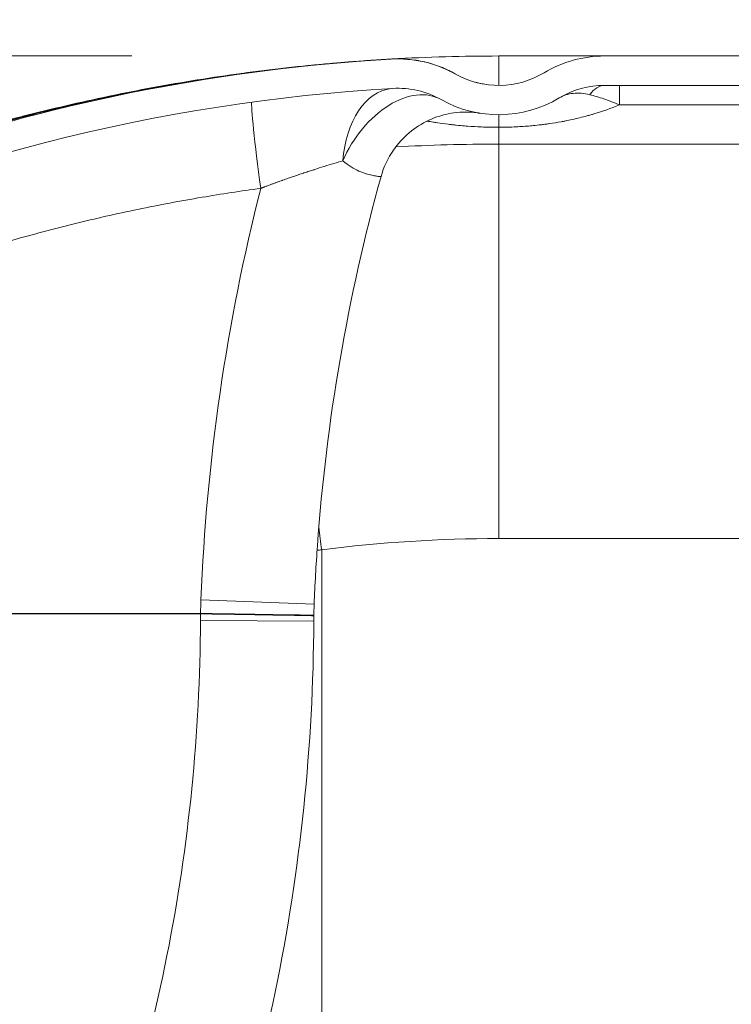
# Model space of a CAD drawing. Units: inches. Extents: x 6 to 206, y 5 to 269.
# Drawn here: x 39 to 42, y 126 to 130 of the extents above; entities that cross this region are included whole.
import ezdxf

# ---------------------------------------------------------------- set-up
doc = ezdxf.new("R2010")
doc.units = ezdxf.units.IN
doc.header["$LTSCALE"] = 25
doc.header["$MEASUREMENT"] = 0
for name, color, linetype, lineweight in [('Dimension (ANSI)', 7, 'Continuous', 18), ('Visible (ANSI)', 7, 'Continuous', 50), ('Visible Narrow (ANSI)', 7, 'Continuous', 5)]:
    doc.layers.add(name, color=color, linetype=linetype, lineweight=lineweight)
doc.styles.add('Note Text (ANSI)', font='times.ttf')
doc.dimstyles.new('Clarion Style 1 w_ in [mm]', dxfattribs={"dimscale": 25, "dimtxt": 0.094, "dimasz": 0.098425, "dimexe": 0.0625, "dimexo": 0.0625, "dimgap": 0.025, "dimtad": 1, "dimdec": 3, "dimrnd": 1e-08, "dimzin": 3, "dimdsep": 46, "dimlunit": 5, "dimtxsty": 'Note Text (ANSI)', "dimcen": 0.09, "dimdle": 0.1, "dimclrd": 256, "dimclre": 256, "dimclrt": 256, "dimadec": 0, "dimazin": 3, "dimtfac": 1.06383, "dimtofl": 0, "dimtmove": 0, "dimatfit": 3, "dimldrblk": 'Filled-1', "dimfxl": 1, "dimfrac": 1, "dimtolj": 1, "dimtzin": 12, "dimlwd": -1, "dimlwe": -1, "dimarcsym": 0})

# ---------------------------------------------------------------- blocks, each defined once
blk = doc.blocks.new('*D10')
at = {"layer": 'Defpoints', "color": 0, "transparency": 16777216}
for p in [(14.9722, 130.2396), (41.1544, 130.2396), (31.1262, 94.3646)]:
    blk.add_point(p, dxfattribs=at)
at = {"layer": 'Dimension (ANSI)', "transparency": 16777216}
for p, q in [((39.5919, 130.2396), (13.4097, 130.2396)), ((14.9722, 96.8252), (14.9722, 127.7789)), ((29.5637, 94.3646), (13.4097, 94.3646))]:
    blk.add_line(p, q, dxfattribs=at)
for points in [[(14.5621, 127.7789), (15.3823, 127.7789), (14.9722, 130.2396)], [(14.5621, 96.8252), (15.3823, 96.8252), (14.9722, 94.3646)]]:
    blk.add_solid(points, dxfattribs=at)
at = {"layer": 'Dimension (ANSI)', "transparency": 16777216, "insert": (8.6252, 99.7116), "char_height": 2.35, "attachment_point": 1, "rotation": 90, "style": 'Note Text (ANSI)'}
blk.add_mtext('\\A1;35{\\H1.06383x;\\S7#8;} in [911 mm]', dxfattribs=at)
blk = doc.blocks.new('Filled-1')
at = {"color": 0}
for p, q in [((0, 0), (-1, 0.1471)), ((-1, 0.1471), (-1, -0.1471)), ((-1, 0), (0, 0)), ((-1, -0.1471), (0, 0))]:
    blk.add_line(p, q, dxfattribs=at)
at = {"color": 0, "flags": 128}
blk.add_lwpolyline([(-1, -0.1471), (0, 0), (-1, 0.1471), (-1, -0.1471)], dxfattribs=at)
at = {"color": 0}
blk.add_solid([(-1, -0.1471), (0, 0), (-1, 0.1471), (-1, -0.1471)], dxfattribs=at)
blk = doc.blocks.new('*D11')
at = {"layer": 'Defpoints', "color": 0, "transparency": 16777216}
for p in [(20.1544, 130.2396), (41.1544, 130.2396), (30.1544, 95.1146)]:
    blk.add_point(p, dxfattribs=at)
at = {"layer": 'Dimension (ANSI)', "transparency": 16777216}
for p, q in [((39.5919, 130.2396), (18.5919, 130.2396)), ((20.1544, 97.5752), (20.1544, 127.7789)), ((28.5919, 95.1146), (18.5919, 95.1146))]:
    blk.add_line(p, q, dxfattribs=at)
for points in [[(19.7443, 127.7789), (20.5645, 127.7789), (20.1544, 130.2396)], [(19.7443, 97.5752), (20.5645, 97.5752), (20.1544, 95.1146)]]:
    blk.add_solid(points, dxfattribs=at)
at = {"layer": 'Dimension (ANSI)', "transparency": 16777216, "insert": (13.8073, 101.4599), "char_height": 2.35, "attachment_point": 1, "rotation": 90, "style": 'Note Text (ANSI)'}
blk.add_mtext('\\A1;35{\\H1.06383x;\\S1#8;} in [892 mm]', dxfattribs=at)
blk = doc.blocks.new('*D13')
at = {"layer": 'Defpoints', "color": 0, "transparency": 16777216}
for p in [(60.1544, 135.4125), (60.1544, 115.2591), (30.1544, 95.1146)]:
    blk.add_point(p, dxfattribs=at)
at = {"layer": 'Dimension (ANSI)', "transparency": 16777216}
for p, q in [((30.1544, 96.6771), (30.1544, 136.975)), ((60.1544, 116.8216), (60.1544, 136.975)), ((32.615, 135.4125), (57.6937, 135.4125))]:
    blk.add_line(p, q, dxfattribs=at)
for points in [[(32.615, 135.8226), (32.615, 135.0024), (30.1544, 135.4125)], [(57.6937, 135.8226), (57.6937, 135.0024), (60.1544, 135.4125)]]:
    blk.add_solid(points, dxfattribs=at)
at = {"layer": 'Dimension (ANSI)', "transparency": 16777216, "insert": (34.5235, 139.1364), "char_height": 2.35, "attachment_point": 1, "style": 'Note Text (ANSI)'}
blk.add_mtext('\\A1;30 in [762 mm]', dxfattribs=at)

msp = doc.modelspace()

# ---------------------------------------------------------------- linework, layer by layer
at = {"layer": 'Visible (ANSI)', "linetype": 'Continuous', "lineweight": 18}
for p, q in [((41.60506, 130.23957), (41.15437, 130.23957)), ((54.18359, 130.23957), (41.60506, 130.23957)), ((41.60506, 130.11457), (54.18359, 130.11457)), ((41.41191, 130.061), (41.41191, 130.061)), ((51.85472, 129.86457), (41.15437, 129.86457))]:
    msp.add_line(p, q, dxfattribs=at)
for centre, radius, start, end in [((41.15437, 122.11457), 8.125, 90, 93.208631), ((41.60506, 129.73957), 0.5, 90, 121.00272), ((41.15437, 130.48957), 0.375, 240.6176, 301.00272), ((41.60506, 129.73957), 0.375, 90, 121.00272), ((41.15437, 130.48957), 0.5, 240.6176, 301.00272), ((41.15437, 122.11457), 7.75, 90, 93.247024)]:
    msp.add_arc(centre, radius, start, end, dxfattribs=at)
for points, knots in [([(33.02956, 122.11457), (33.02956, 122.11649), (33.02956, 122.11837), (33.02956, 122.12032), (33.02956, 122.12227), (33.02956, 122.12429), (33.02956, 122.1263), (33.02956, 122.13034), (33.02957, 122.1344), (33.02957, 122.13844), (33.02959, 122.14655), (33.02963, 122.15462), (33.02967, 122.16267), (33.02972, 122.17076), (33.02977, 122.17883), (33.02985, 122.18687), (33.02992, 122.19494), (33.03, 122.203), (33.0301, 122.21103), (33.03029, 122.2272), (33.03053, 122.24327), (33.03082, 122.25927), (33.03111, 122.2754), (33.03144, 122.29145), (33.03183, 122.30743), (33.03221, 122.32353), (33.03264, 122.33956), (33.03312, 122.35554), (33.0336, 122.37163), (33.03412, 122.38765), (33.03469, 122.40364), (33.03583, 122.43586), (33.03716, 122.4679), (33.03868, 122.49984), (33.0402, 122.53197), (33.04191, 122.56399), (33.04381, 122.59597), (33.04571, 122.628), (33.04779, 122.66), (33.05007, 122.69203), (33.0546, 122.75565), (33.05989, 122.81942), (33.06602, 122.88392), (33.06604, 122.88405), (33.06605, 122.88418), (33.06606, 122.88431), (33.07213, 122.94809), (33.07895, 123.01183), (33.08653, 123.07551), (33.08655, 123.07567), (33.08657, 123.07583), (33.08659, 123.07599), (33.09418, 123.13964), (33.10253, 123.2033), (33.11161, 123.2667), (33.11163, 123.2669), (33.11166, 123.26709), (33.11169, 123.26728), (33.12077, 123.33066), (33.13058, 123.3938), (33.14112, 123.45672), (33.15169, 123.51984), (33.16299, 123.58272), (33.17501, 123.64538), (33.17506, 123.64563), (33.17511, 123.64588), (33.17515, 123.64613), (33.19916, 123.7712), (33.22604, 123.89537), (33.25576, 124.01866), (33.28555, 124.1422), (33.31818, 124.26485), (33.35365, 124.38661), (33.35375, 124.38697), (33.35386, 124.38733), (33.35396, 124.38769), (33.38934, 124.50909), (33.42754, 124.62962), (33.46855, 124.74926), (33.50969, 124.86927), (33.55366, 124.98839), (33.60049, 125.10662), (33.60068, 125.10708), (33.60086, 125.10755), (33.60105, 125.10802), (33.62429, 125.16666), (33.64823, 125.22509), (33.67288, 125.2833), (33.69773, 125.34197), (33.72329, 125.40041), (33.74958, 125.45863), (33.74982, 125.45915), (33.75006, 125.45967), (33.75029, 125.4602), (33.77636, 125.5179), (33.80314, 125.57537), (33.83064, 125.63262), (33.84451, 125.6615), (33.85856, 125.69032), (33.87281, 125.7191), (33.88705, 125.74787), (33.90148, 125.7766), (33.91608, 125.80524), (33.91637, 125.80581), (33.91666, 125.80638), (33.91695, 125.80695), (33.94587, 125.86364), (33.97542, 125.91991), (34.00555, 125.97571), (34.036, 126.0321), (34.06705, 126.088), (34.09871, 126.14345), (34.16204, 126.25437), (34.22779, 126.36347), (34.29597, 126.47081), (34.29637, 126.47145), (34.29678, 126.47209), (34.29719, 126.47273), (34.36497, 126.5794), (34.43513, 126.6843), (34.50765, 126.78746), (34.5806, 126.89123), (34.65594, 126.99324), (34.73366, 127.09347), (34.7342, 127.09416), (34.73474, 127.09485), (34.73528, 127.09554), (34.81249, 127.19506), (34.89206, 127.29283), (34.974, 127.38884), (35.05651, 127.48551), (35.14141, 127.58041), (35.22874, 127.6735), (35.22943, 127.67423), (35.23012, 127.67496), (35.23081, 127.6757), (35.2738, 127.72149), (35.31739, 127.76685), (35.36156, 127.81177), (35.40645, 127.85741), (35.45194, 127.90259), (35.49806, 127.94731), (35.49883, 127.94807), (35.49961, 127.94882), (35.50039, 127.94957), (35.52268, 127.97118), (35.54512, 127.99268), (35.56767, 128.01403), (35.591, 128.03612), (35.61443, 128.05806), (35.63797, 128.07983), (35.63879, 128.08058), (35.63961, 128.08134), (35.64043, 128.0821), (35.68671, 128.12487), (35.73341, 128.16702), (35.78052, 128.20857), (35.78138, 128.20933), (35.78224, 128.21008), (35.78309, 128.21084), (35.8302, 128.25234), (35.87771, 128.29324), (35.92563, 128.33354), (35.97443, 128.37456), (36.02364, 128.41497), (36.07328, 128.45475), (36.17255, 128.53431), (36.27351, 128.6114), (36.37613, 128.68601), (36.37714, 128.68675), (36.37815, 128.68749), (36.37917, 128.68823), (36.48081, 128.76206), (36.58408, 128.83348), (36.68898, 128.90248), (36.79493, 128.97218), (36.90253, 129.03941), (37.01182, 129.10418), (37.013, 129.10488), (37.01419, 129.10558), (37.01537, 129.10628), (37.12349, 129.17028), (37.23328, 129.23189), (37.34469, 129.29103), (37.45734, 129.35083), (37.57165, 129.40811), (37.68771, 129.46286), (37.68909, 129.46351), (37.69046, 129.46416), (37.69184, 129.46481), (37.74851, 129.4915), (37.80567, 129.51762), (37.86299, 129.54302), (37.86441, 129.54365), (37.86582, 129.54428), (37.86724, 129.54491), (37.92456, 129.57026), (37.98205, 129.5949), (38.03971, 129.61884), (38.04116, 129.61944), (38.0426, 129.62003), (38.04404, 129.62063), (38.10172, 129.64453), (38.15958, 129.66773), (38.21761, 129.69023), (38.27711, 129.71329), (38.33679, 129.73562), (38.39665, 129.75723), (38.39809, 129.75775), (38.39953, 129.75827), (38.40097, 129.75878), (38.51933, 129.80142), (38.6384, 129.84121), (38.75818, 129.87819), (38.87949, 129.91563), (39.00152, 129.95019), (39.12427, 129.98187), (39.12547, 129.98218), (39.12668, 129.98249), (39.12789, 129.9828), (39.24952, 130.01413), (39.37185, 130.04264), (39.49489, 130.06831), (39.61922, 130.09426), (39.74429, 130.11731), (39.87007, 130.13745), (39.87074, 130.13756), (39.87141, 130.13766), (39.87208, 130.13777), (39.99737, 130.1578), (40.12312, 130.1749), (40.24986, 130.18909), (40.37699, 130.20332), (40.50512, 130.21463), (40.63375, 130.22288)], [0, 0, 0, 0, 0.0004658, 0.0004658, 0.0004658, 0.0009323, 0.0009323, 0.0009323, 0.0018671, 0.0018671, 0.0018671, 0.0037442, 0.0037442, 0.0037442, 0.0056309, 0.0056309, 0.0056309, 0.0075269, 0.0075269, 0.0075269, 0.0113452, 0.0113452, 0.0113452, 0.015196, 0.015196, 0.015196, 0.0190759, 0.0190759, 0.0190759, 0.0229811, 0.0229811, 0.0229811, 0.0308514, 0.0308514, 0.0308514, 0.0387722, 0.0387722, 0.0387722, 0.0467067, 0.0467067, 0.0467067, 0.0624676, 0.0624676, 0.0624676, 0.0625, 0.0625, 0.0625, 0.0780853, 0.0780853, 0.0780853, 0.078125, 0.078125, 0.078125, 0.093703, 0.093703, 0.093703, 0.09375, 0.09375, 0.09375, 0.1093207, 0.1093207, 0.1093207, 0.1249383, 0.1249383, 0.1249383, 0.125, 0.125, 0.125, 0.1561734, 0.1561734, 0.1561734, 0.187408, 0.187408, 0.187408, 0.1875, 0.1875, 0.1875, 0.2186423, 0.2186423, 0.2186423, 0.2498763, 0.2498763, 0.2498763, 0.25, 0.25, 0.25, 0.2654932, 0.2654932, 0.2654932, 0.2811103, 0.2811103, 0.2811103, 0.28125, 0.28125, 0.28125, 0.2967292, 0.2967292, 0.2967292, 0.3045379, 0.3045379, 0.3045379, 0.3123444, 0.3123444, 0.3123444, 0.3125, 0.3125, 0.3125, 0.3279573, 0.3279573, 0.3279573, 0.3435749, 0.3435749, 0.3435749, 0.3748136, 0.3748136, 0.3748136, 0.375, 0.375, 0.375, 0.4060488, 0.4060488, 0.4060488, 0.4372841, 0.4372841, 0.4372841, 0.4375, 0.4375, 0.4375, 0.4685192, 0.4685192, 0.4685192, 0.4997538, 0.4997538, 0.4997538, 0.5, 0.5, 0.5, 0.5153697, 0.5153697, 0.5153697, 0.5309869, 0.5309869, 0.5309869, 0.53125, 0.53125, 0.53125, 0.5387958, 0.5387958, 0.5387958, 0.5466038, 0.5466038, 0.5466038, 0.546875, 0.546875, 0.546875, 0.562221, 0.562221, 0.562221, 0.5625, 0.5625, 0.5625, 0.5778384, 0.5778384, 0.5778384, 0.593456, 0.593456, 0.593456, 0.6246913, 0.6246913, 0.6246913, 0.625, 0.625, 0.625, 0.6559263, 0.6559263, 0.6559263, 0.6871615, 0.6871615, 0.6871615, 0.6875, 0.6875, 0.6875, 0.7183926, 0.7183926, 0.7183926, 0.7496302, 0.7496302, 0.7496302, 0.75, 0.75, 0.75, 0.7652475, 0.7652475, 0.7652475, 0.765625, 0.765625, 0.765625, 0.7808686, 0.7808686, 0.7808686, 0.78125, 0.78125, 0.78125, 0.7964943, 0.7964943, 0.7964943, 0.8121246, 0.8121246, 0.8121246, 0.8125, 0.8125, 0.8125, 0.8433991, 0.8433991, 0.8433991, 0.874692, 0.874692, 0.874692, 0.875, 0.875, 0.875, 0.906004, 0.906004, 0.906004, 0.9373331, 0.9373331, 0.9373331, 0.9375, 0.9375, 0.9375, 0.9687028, 0.9687028, 0.9687028, 1, 1, 1, 1]), ([(40.69613, 130.22629), (39.9918, 130.18541), (39.2963, 130.05041), (37.95856, 129.59914), (37.32229, 129.28459), (35.87759, 128.31092), (35.14068, 127.56873), (34.0008, 125.85105), (33.60521, 124.89376), (33.2728, 123.23554), (33.24945, 122.69155), (33.24944, 122.06666), (33.24945, 121.80516), (33.24945, 121.23), (33.24946, 120.91633), (33.24947, 119.27615), (33.24948, 117.94964), (33.24952, 112.09341), (33.24954, 107.56368), (33.24956, 103.03395)], [-72.1456523, -72.1456523, -72.1456523, -72.1456523, -69.2101052, -69.2101052, -66.2701647, -66.2701647, -61.9602902, -61.9602902, -57.6919995, -57.6919995, -54.9229371, -54.9229371, -52.930337, -52.930337, -50.5401787, -50.5401787, -40.4321952, -40.4321952, -5.9156601, -5.9156601, -5.9156601, -5.9156601]), ([(40.69621, 130.22648), (40.6745, 130.22524), (40.65223, 130.22388), (40.62945, 130.22239), (40.60656, 130.22088), (40.58315, 130.21925), (40.55923, 130.21747), (40.55873, 130.21743), (40.55823, 130.2174), (40.55772, 130.21736), (40.53418, 130.2156), (40.51016, 130.21371), (40.48565, 130.21165), (40.48503, 130.2116), (40.48441, 130.21155), (40.48379, 130.2115), (40.47185, 130.2105), (40.45979, 130.20946), (40.44761, 130.20838), (40.43477, 130.20724), (40.42179, 130.20606), (40.40877, 130.20485), (40.40815, 130.20479), (40.40753, 130.20473), (40.4069, 130.20467), (40.39449, 130.20351), (40.38203, 130.20232), (40.36954, 130.20109), (40.3564, 130.19979), (40.34322, 130.19847), (40.33, 130.1971), (40.31676, 130.19573), (40.30348, 130.19432), (40.29016, 130.19288), (40.27683, 130.19143), (40.26345, 130.18995), (40.25003, 130.18843), (40.24962, 130.18838), (40.24921, 130.18833), (40.2488, 130.18829), (40.24249, 130.18757), (40.23618, 130.18685), (40.22986, 130.18611), (40.22312, 130.18533), (40.21637, 130.18454), (40.20961, 130.18374), (40.20285, 130.18293), (40.19608, 130.18212), (40.1893, 130.1813), (40.18251, 130.18048), (40.17571, 130.17964), (40.16891, 130.1788), (40.1655, 130.17838), (40.1621, 130.17795), (40.15869, 130.17753), (40.15528, 130.1771), (40.15186, 130.17667), (40.14845, 130.17624), (40.14503, 130.17581), (40.14161, 130.17537), (40.13819, 130.17493), (40.13477, 130.1745), (40.13134, 130.17406), (40.12791, 130.17361), (40.12449, 130.17317), (40.12106, 130.17273), (40.11762, 130.17228), (40.1159, 130.17206), (40.11419, 130.17183), (40.11247, 130.17161), (40.11075, 130.17138), (40.10903, 130.17115), (40.10731, 130.17093), (40.10559, 130.1707), (40.10387, 130.17047), (40.10215, 130.17025), (40.10129, 130.17013), (40.10043, 130.17002), (40.09956, 130.1699), (40.0987, 130.16979), (40.09784, 130.16968), (40.09698, 130.16956), (40.09612, 130.16945), (40.09526, 130.16933), (40.09439, 130.16922), (40.09353, 130.1691), (40.09267, 130.16899), (40.09181, 130.16887), (40.09138, 130.16881), (40.09095, 130.16876), (40.09051, 130.1687), (40.09008, 130.16864), (40.08965, 130.16858), (40.08922, 130.16852), (40.08901, 130.1685), (40.08879, 130.16847), (40.08857, 130.16844), (40.08836, 130.16841), (40.08814, 130.16838), (40.08793, 130.16835), (40.08771, 130.16832), (40.0875, 130.16829), (40.08728, 130.16826), (40.08708, 130.16824), (40.08688, 130.16821), (40.08665, 130.16818)], [0, 0, 0, 0, 0.123404, 0.123404, 0.123404, 0.2473834, 0.2473834, 0.2473834, 0.25, 0.25, 0.25, 0.3719177, 0.3719177, 0.3719177, 0.375, 0.375, 0.375, 0.4343922, 0.4343922, 0.4343922, 0.4969998, 0.4969998, 0.4969998, 0.5, 0.5, 0.5, 0.5596848, 0.5596848, 0.5596848, 0.6224246, 0.6224246, 0.6224246, 0.6852207, 0.6852207, 0.6852207, 0.748075, 0.748075, 0.748075, 0.75, 0.75, 0.75, 0.7795241, 0.7795241, 0.7795241, 0.8109873, 0.8109873, 0.8109873, 0.8424647, 0.8424647, 0.8424647, 0.8739562, 0.8739562, 0.8739562, 0.8897073, 0.8897073, 0.8897073, 0.9054619, 0.9054619, 0.9054619, 0.9212201, 0.9212201, 0.9212201, 0.9369818, 0.9369818, 0.9369818, 0.9527471, 0.9527471, 0.9527471, 0.960631, 0.960631, 0.960631, 0.9685159, 0.9685159, 0.9685159, 0.9764016, 0.9764016, 0.9764016, 0.9803448, 0.9803448, 0.9803448, 0.9842882, 0.9842882, 0.9842882, 0.9882319, 0.9882319, 0.9882319, 0.9921758, 0.9921758, 0.9921758, 0.9941478, 0.9941478, 0.9941478, 0.9961199, 0.9961199, 0.9961199, 0.9971059, 0.9971059, 0.9971059, 0.998092, 0.998092, 0.998092, 0.9990781, 0.9990781, 0.9990781, 1, 1, 1, 1]), ([(40.63375, 130.22288), (40.63914, 130.22323), (40.6445, 130.22357), (40.64984, 130.2239), (40.65513, 130.22423), (40.6604, 130.22455), (40.66563, 130.22487), (40.66829, 130.22503), (40.67093, 130.22519), (40.67357, 130.22534), (40.67618, 130.2255), (40.67878, 130.22565), (40.68136, 130.2258), (40.68392, 130.22595), (40.68647, 130.2261), (40.68897, 130.22624), (40.69146, 130.22638), (40.6939, 130.22652), (40.69631, 130.22666)], [0, 0, 0, 0, 0.2509082, 0.2509082, 0.2509082, 0.5, 0.5, 0.5, 0.6266998, 0.6266998, 0.6266998, 0.7517469, 0.7517469, 0.7517469, 0.8762886, 0.8762886, 0.8762886, 1, 1, 1, 1]), ([(40.97038, 130.16281), (40.92886, 130.18618), (40.88422, 130.20351), (40.79139, 130.22499), (40.74368, 130.22904), (40.69613, 130.22629)], [-0.72612984, -0.72612984, -0.72612984, -0.72612984, -0.36306497, -0.36306497, -0.0000924, -0.0000924, -0.0000924, -0.0000924]), ([(40.69631, 130.22666), (40.72074, 130.22804), (40.74493, 130.22761), (40.76887, 130.22548), (40.79192, 130.22342), (40.81474, 130.21979), (40.83735, 130.21455), (40.83789, 130.21442), (40.83843, 130.21429), (40.83897, 130.21417), (40.85042, 130.21147), (40.86183, 130.20836), (40.87314, 130.20484), (40.88407, 130.20144), (40.89491, 130.19765), (40.90557, 130.19351), (40.90589, 130.19338), (40.90622, 130.19325), (40.90655, 130.19313), (40.91732, 130.18892), (40.92792, 130.18434), (40.93837, 130.17939), (40.93854, 130.17931), (40.93871, 130.17923), (40.93888, 130.17915), (40.94409, 130.17668), (40.94926, 130.17412), (40.95439, 130.17146), (40.95968, 130.16872), (40.96501, 130.16584), (40.97013, 130.16295)], [0, 0, 0, 0, 0.25478095, 0.25478095, 0.25478095, 0.5, 0.5, 0.5, 0.50588254, 0.50588254, 0.50588254, 0.63005683, 0.63005683, 0.63005683, 0.75, 0.75, 0.75, 0.75367515, 0.75367515, 0.75367515, 0.875, 0.875, 0.875, 0.87697174, 0.87697174, 0.87697174, 0.9375, 0.9375, 0.9375, 0.99999961, 0.99999961, 0.99999961, 0.99999961]), ([(40.08665, 130.16818), (39.99741, 130.15619), (39.90857, 130.14272), (39.82024, 130.12781), (39.72242, 130.1113), (39.62524, 130.09303), (39.52862, 130.07302), (39.43186, 130.05298), (39.33566, 130.03119), (39.24004, 130.00767), (39.14429, 129.98412), (39.0491, 129.95883), (38.95446, 129.93182), (38.8597, 129.90477), (38.76551, 129.876), (38.6719, 129.8455), (38.57815, 129.81497), (38.48497, 129.7827), (38.39235, 129.7487), (38.29962, 129.71466), (38.20744, 129.67888), (38.11582, 129.64135), (38.06999, 129.62257), (38.02429, 129.60336), (37.97871, 129.58369), (37.93311, 129.56402), (37.88764, 129.54389), (37.84236, 129.52335), (37.79717, 129.50284), (37.75208, 129.48187), (37.70716, 129.46048), (37.66243, 129.43917), (37.61788, 129.41744), (37.57347, 129.39526), (37.48527, 129.35122), (37.39764, 129.30543), (37.3106, 129.25786), (37.31028, 129.25769), (37.30996, 129.25751), (37.30964, 129.25734), (37.22328, 129.21013), (37.13796, 129.16142), (37.05367, 129.11124), (36.96896, 129.0608), (36.8853, 129.00886), (36.80267, 128.95544), (36.80202, 128.95502), (36.80136, 128.9546), (36.80071, 128.95417), (36.6358, 128.84749), (36.47504, 128.73489), (36.31842, 128.61637), (36.16074, 128.49705), (36.00726, 128.37174), (35.85804, 128.24033)], [0.00000452, 0.00000452, 0.00000452, 0.00000452, 0.05681256, 0.05681256, 0.05681256, 0.1197288, 0.1197288, 0.1197288, 0.18274264, 0.18274264, 0.18274264, 0.24583734, 0.24583734, 0.24583734, 0.30901703, 0.30901703, 0.30901703, 0.37228996, 0.37228996, 0.37228996, 0.43563601, 0.43563601, 0.43563601, 0.46733005, 0.46733005, 0.46733005, 0.49903467, 0.49903467, 0.49903467, 0.53068061, 0.53068061, 0.53068061, 0.56218857, 0.56218857, 0.56218857, 0.62477117, 0.62477117, 0.62477117, 0.625, 0.625, 0.625, 0.68709538, 0.68709538, 0.68709538, 0.74950492, 0.74950492, 0.74950492, 0.75, 0.75, 0.75, 0.87458146, 0.87458146, 0.87458146, 1, 1, 1, 1]), ([(33.3746, 103.03434), (33.37458, 107.61289), (33.37455, 112.19144), (33.3745, 120.18487), (33.37448, 121.96516), (33.37448, 122.41204), (33.37456, 122.56033), (33.40201, 123.03587), (33.42894, 123.28781), (33.54652, 124.03874), (33.6737, 124.53061), (34.19211, 125.94813), (34.71527, 126.81469), (36.07464, 128.31509), (36.90269, 128.92969), (38.7292, 129.79402), (39.70598, 130.04361), (40.70337, 130.1015)], [-36.1506428, -36.1506428, -36.1506428, -36.1506428, -32.9680934, -32.9680934, -30.5944157, -30.5944157, -28.8917196, -28.8917196, -26.9588113, -26.9588113, -23.0903145, -23.0903145, -15.4377431, -15.4377431, -7.6450311, -7.6450311, -0.031536, -0.031536, -0.031536, -0.031536]), ([(40.70337, 130.1015), (40.73903, 130.10356), (40.77481, 130.10052), (40.84443, 130.08441), (40.87791, 130.07142), (40.90905, 130.05389)], [-0.54450499, -0.54450499, -0.54450499, -0.54450499, -0.27229864, -0.27229864, 0, 0, 0, 0]), ([(41.0742, 129.99604), (41.07419, 129.99604), (41.07417, 129.99604), (41.07408, 129.99606), (41.07406, 129.99606), (41.07365, 129.99613), (41.07354, 129.99614), (41.0733, 129.99618), (41.07321, 129.9962), (41.07291, 129.99624), (41.07267, 129.99628), (41.07219, 129.99636), (41.07194, 129.9964), (41.07069, 129.99659), (41.06967, 129.99674), (41.06663, 129.99719), (41.0646, 129.99747), (41.05849, 129.99826), (41.05442, 129.99872), (41.01739, 130.00228), (40.98373, 130.00104), (40.91848, 129.98986), (40.88632, 129.97983), (40.8263, 129.95191), (40.7979, 129.93379), (40.74731, 129.8911), (40.72467, 129.86617), (40.68222, 129.80471), (40.66412, 129.76598), (40.65302, 129.7259)], [0.061552, 0.061552, 0.061552, 0.061552, 0.0698478, 0.0698478, 0.0778114, 0.0778114, 0.079802, 0.079802, 0.0807853, 0.0807853, 0.0827609, 0.0827609, 0.084718, 0.084718, 0.0925382, 0.0925382, 0.1081645, 0.1081645, 0.1394188, 0.1394188, 0.3916392, 0.3916392, 0.6438597, 0.6438597, 0.8960801, 0.8960801, 1.1483005, 1.1483005, 1.4652167, 1.4652167, 1.4652167, 1.4652167]), ([(40.65302, 129.7259), (40.51115, 129.21352), (40.41991, 128.68442), (40.37621, 128.07112), (40.37159, 127.98803), (40.36827, 127.90489)], [0, 0, 0, 0, 4.051217, 4.051217, 4.6851942, 4.6851942, 4.6851942, 4.6851942]), ([(40.36827, 127.90489), (40.36815, 127.90177), (40.36803, 127.89865), (40.36781, 127.89241), (40.36771, 127.88929), (40.36752, 127.88305), (40.36743, 127.87993), (40.36727, 127.87369), (40.36719, 127.87057), (40.36706, 127.86432), (40.367, 127.8612), (40.36695, 127.85808)], [4.67253247, 4.67253247, 4.67253247, 4.67253247, 4.677221459, 4.677221459, 4.681910449, 4.681910449, 4.686599438, 4.686599438, 4.691288428, 4.691288428, 4.695977417, 4.695977417, 4.695977417, 4.695977417]), ([(40.3667, 127.83325), (40.36671, 127.83475), (40.36671, 127.83626), (40.36673, 127.83927), (40.36674, 127.84077), (40.36677, 127.84378), (40.36678, 127.84529), (40.36682, 127.8483), (40.36683, 127.84981), (40.36687, 127.85282), (40.36689, 127.85432), (40.36692, 127.85583)], [1.574715662, 1.574715662, 1.574715662, 1.574715662, 1.576974267, 1.576974267, 1.579232873, 1.579232873, 1.581491478, 1.581491478, 1.583750083, 1.583750083, 1.586008688, 1.586008688, 1.586008688, 1.586008688]), ([(40.36692, 127.85583), (40.36692, 127.85598), (40.36692, 127.85613), (40.36693, 127.85643), (40.36693, 127.85658), (40.36693, 127.85688), (40.36694, 127.85703), (40.36694, 127.85733), (40.36694, 127.85748), (40.36695, 127.85778), (40.36695, 127.85793), (40.36695, 127.85808)], [1.5817441633, 1.5817441633, 1.5817441633, 1.5817441633, 1.5820742868, 1.5820742868, 1.5824044103, 1.5824044103, 1.5827345338, 1.5827345338, 1.5830646574, 1.5830646574, 1.5833947809, 1.5833947809, 1.5833947809, 1.5833947809]), ([(40.3667, 127.83325), (40.36462, 127.3036), (40.30931, 126.77157), (40.09453, 125.72969), (39.93315, 125.21486), (39.51285, 124.23277), (39.25194, 123.76056), (38.644, 122.8822), (38.29405, 122.47159), (37.52293, 121.73234), (37.09803, 121.39987), (36.19481, 120.82949), (35.71207, 120.58858), (34.68244, 120.19841), (34.12766, 120.05344), (33.56697, 119.9694)], [0, 0, 0, 0, 4.0358965, 4.0358965, 8.1060295, 8.1060295, 12.1759307, 12.1759307, 16.2458763, 16.2458763, 20.3158596, 20.3158596, 24.3858761, 24.3858761, 28.7060738, 28.7060738, 28.7060738, 28.7060738])]:
    msp.add_open_spline(points, degree=3, knots=knots, dxfattribs=at)
for points in [[(41.05634, 130.12761), (41.07188, 130.1234), (41.0824, 130.12149), (41.08848, 130.1204)], [(40.65302, 129.7259), (40.65302, 129.7259), (40.65302, 129.7259), (40.65302, 129.7259)]]:
    msp.add_open_spline(points, degree=3, dxfattribs=at)
at = {"layer": 'Visible Narrow (ANSI)', "linetype": 'Continuous', "lineweight": 18}
for p, q in [((41.15437, 130.23957), (41.15437, 130.11457)), ((41.66807, 130.11457), (41.66807, 130.03124)), ((51.85472, 130.03124), (41.66807, 130.03124)), ((41.15437, 129.936), (41.15437, 129.98957)), ((41.15437, 129.936), (41.15437, 129.86457)), ((41.15437, 129.86457), (41.15437, 128.18437)), ((41.15437, 128.18437), (51.4405, 128.18437)), ((40.40026, 128.13679), (40.40026, 124.95794)), ((40.36827, 127.90489), (39.88611, 127.92413)), ((40.3667, 127.83325), (39.88415, 127.83514))]:
    msp.add_line(p, q, dxfattribs=at)
for centre, radius, start, end in [((40.72475, 129.7273), 0.5, 60.59438, 93.27263), ((40.72466, 129.72735), 0.5, 60.61876, 93.25749), ((41.15437, 122.18437), 6, 90, 97.220329)]:
    msp.add_arc(centre, radius, start, end, dxfattribs=at)
for centre, major_axis, ratio, start_param, end_param in [((40.72466, 129.72735), (-0.02838, 0.49919), 0.9530625, 0.0000735, 0.0162269), ((40.72475, 129.7273), (-0.02142, 0.37439), 0.6290363, 0.032887, 1.3586948), ((40.72475, 129.7273), (0.18412, 0.32669), 0.6389688, 0, 1.7262611), ((41.60506, 129.86457), (0, 0.25), 0.4665628, 0, 0.5720548), ((40.15322, 129.67263), (-0.04994, 0.37166), 0.0324055, 0.0737615, 1.5577764), ((46.48216, 127.94382), (-1.39, -7.3537), 0.8777582, 4.6423069, 4.8794463), ((40.40026, 128.06699), (0.25137, -1.98414), 0.004389, 1.605426, 1.6537823), ((42.37199, 127.82497), (-0.09919, -2.48664), 0.9996949, 4.712389, 4.7358676), ((42.39432, 127.82529), (-0.00986, -2.51289), 0.9989145, 4.7011309, 4.7123889), ((40.41554, 127.87589), (-0.0376, -0.89348), 0.5932431, 4.7487284, 4.7512943), ((39.86697, 127.86343), (0.49994, -0.0076), 0.0005256, 0, 1.5358937), ((39.86702, 127.8663), (0.49993, -0.00822), 0.0005786, 4.7473096, 6.2831853)]:
    msp.add_ellipse(centre, major_axis=major_axis, ratio=ratio, start_param=start_param, end_param=end_param, dxfattribs=at)
for points, knots in [([(35.83096, 128.24716), (36.058, 128.4446), (36.29062, 128.62477), (36.52702, 128.78894), (36.53236, 128.79266), (36.53771, 128.79636), (36.54306, 128.80006), (36.66361, 128.88334), (36.78512, 128.96248), (36.90736, 129.03761), (36.96837, 129.0751), (37.02956, 129.11159), (37.0909, 129.14709), (37.1424, 129.1769), (37.19401, 129.20602), (37.2457, 129.23445), (37.25549, 129.23984), (37.26528, 129.2452), (37.27508, 129.25053), (37.32584, 129.27818), (37.37668, 129.30517), (37.42759, 129.3315), (37.43829, 129.33704), (37.449, 129.34255), (37.45971, 129.34803), (37.47937, 129.3581), (37.49905, 129.36806), (37.51873, 129.37793), (37.54914, 129.39318), (37.57956, 129.4082), (37.60988, 129.42293), (37.62135, 129.42851), (37.63282, 129.43405), (37.64427, 129.43955), (37.70548, 129.46894), (37.76635, 129.49722), (37.82687, 129.52446), (37.87471, 129.54599), (37.92234, 129.56686), (37.96973, 129.58711), (37.98218, 129.59242), (37.99461, 129.5977), (38.00703, 129.60292), (38.12606, 129.65307), (38.24356, 129.69922), (38.35928, 129.74174), (38.4614, 129.77926), (38.56213, 129.81394), (38.66128, 129.846), (38.67406, 129.85013), (38.68681, 129.85422), (38.69954, 129.85827), (38.75511, 129.87593), (38.81017, 129.89278), (38.86469, 129.90885), (38.90673, 129.92123), (38.94844, 129.93316), (38.98982, 129.94463), (39.00199, 129.94801), (39.01413, 129.95134), (39.02625, 129.95464), (39.05285, 129.96189), (39.0793, 129.96894), (39.10562, 129.97583), (39.1319, 129.9827), (39.15804, 129.98939), (39.18401, 129.99591), (39.19848, 129.99954), (39.2129, 130.00311), (39.22723, 130.00662), (39.23859, 130.00941), (39.24991, 130.01216), (39.26118, 130.01487), (39.27555, 130.01832), (39.28984, 130.02172), (39.30406, 130.02506), (39.31505, 130.02764), (39.326, 130.03018), (39.3369, 130.03269), (39.38685, 130.0442), (39.43588, 130.055), (39.48398, 130.06514), (39.53198, 130.07526), (39.57906, 130.08474), (39.62519, 130.09362), (39.70911, 130.10977), (39.78991, 130.12394), (39.86749, 130.13644), (39.87496, 130.13764), (39.88239, 130.13883), (39.8898, 130.14), (39.97385, 130.15331), (40.05405, 130.16465), (40.13024, 130.17438), (40.20227, 130.18357), (40.27071, 130.19133), (40.33544, 130.19793), (40.33893, 130.19828), (40.34241, 130.19863), (40.34588, 130.19898), (40.37701, 130.20211), (40.40728, 130.20497), (40.43655, 130.20759), (40.43907, 130.20781), (40.44158, 130.20803), (40.44408, 130.20825), (40.47393, 130.21089), (40.50273, 130.21326), (40.53049, 130.21541), (40.53208, 130.21554), (40.53367, 130.21566), (40.53526, 130.21578), (40.56444, 130.21803), (40.59247, 130.22002), (40.61932, 130.2218), (40.64613, 130.22359), (40.67178, 130.22515), (40.69624, 130.22655)], [0, 0, 0, 0, 0.125, 0.125, 0.125, 0.127826, 0.127826, 0.127826, 0.1915222, 0.1915222, 0.1915222, 0.2233104, 0.2233104, 0.2233104, 0.25, 0.25, 0.25, 0.2550557, 0.2550557, 0.2550557, 0.28125, 0.28125, 0.28125, 0.2867589, 0.2867589, 0.2867589, 0.296875, 0.296875, 0.296875, 0.3125, 0.3125, 0.3125, 0.3184145, 0.3184145, 0.3184145, 0.3500174, 0.3500174, 0.3500174, 0.375, 0.375, 0.375, 0.3815618, 0.3815618, 0.3815618, 0.4444786, 0.4444786, 0.4444786, 0.5, 0.5, 0.5, 0.5071565, 0.5071565, 0.5071565, 0.5384042, 0.5384042, 0.5384042, 0.5625, 0.5625, 0.5625, 0.5695885, 0.5695885, 0.5695885, 0.5851577, 0.5851577, 0.5851577, 0.6007086, 0.6007086, 0.6007086, 0.609375, 0.609375, 0.609375, 0.6162443, 0.6162443, 0.6162443, 0.625, 0.625, 0.625, 0.6317667, 0.6317667, 0.6317667, 0.662766, 0.662766, 0.662766, 0.6937078, 0.6937078, 0.6937078, 0.75, 0.75, 0.75, 0.7554182, 0.7554182, 0.7554182, 0.8168903, 0.8168903, 0.8168903, 0.875, 0.875, 0.875, 0.8781349, 0.8781349, 0.8781349, 0.90625, 0.90625, 0.90625, 0.9086676, 0.9086676, 0.9086676, 0.9375, 0.9375, 0.9375, 0.9391547, 0.9391547, 0.9391547, 0.9695985, 0.9695985, 0.9695985, 1, 1, 1, 1]), ([(40.69631, 130.22666), (40.69631, 130.22666), (40.69631, 130.22665), (40.69631, 130.22665), (40.6963, 130.22664), (40.69628, 130.2266), (40.69624, 130.22655)], [0, 0, 0, 0, 0.04871758, 0.04871758, 0.04871758, 0.2299263, 0.2299263, 0.2299263, 0.2299263]), ([(41.54192, 130.07477), (41.52944, 130.07777), (41.51731, 130.07974), (41.49374, 130.0816), (41.48228, 130.0815), (41.46044, 130.0792), (41.45, 130.07702), (41.43008, 130.07054), (41.42067, 130.06626), (41.41191, 130.061)], [0, 0, 0, 0, 0.25, 0.25, 0.5, 0.5, 0.75, 0.75, 0.99998228, 0.99998228, 0.99998228, 0.99998228]), ([(41.66807, 130.03124), (41.64523, 130.04088), (41.62325, 130.04943), (41.60212, 130.05678), (41.59155, 130.06045), (41.58116, 130.06383), (41.57109, 130.06684), (41.56102, 130.06986), (41.5513, 130.07251), (41.54192, 130.07477)], [0, 0, 0, 0, 0.5, 0.5, 0.5, 0.75, 0.75, 0.75, 0.99999624, 0.99999624, 0.99999624, 0.99999624]), ([(41.66807, 130.03124), (41.63265, 130.01656), (41.59649, 130.00386), (41.55958, 129.99284), (41.55535, 129.99158), (41.55111, 129.99034), (41.54685, 129.98912), (41.54123, 129.98751), (41.53559, 129.98593), (41.52992, 129.98439), (41.51981, 129.98165), (41.50963, 129.97902), (41.49942, 129.97652), (41.47854, 129.9714), (41.45756, 129.9668), (41.43637, 129.96268), (41.431, 129.96163), (41.42562, 129.96062), (41.42023, 129.95964), (41.40371, 129.95663), (41.38707, 129.9539), (41.3703, 129.95146), (41.36526, 129.95073), (41.36022, 129.95002), (41.35515, 129.94934), (41.34876, 129.94848), (41.34235, 129.94766), (41.33591, 129.94688), (41.3242, 129.94546), (41.3124, 129.94417), (41.3006, 129.94303), (41.29669, 129.94265), (41.29277, 129.94229), (41.28885, 129.94194), (41.26881, 129.94016), (41.24871, 129.93878), (41.22852, 129.9378), (41.20393, 129.9366), (41.1792, 129.936), (41.15437, 129.936)], [0, 0, 0, 0, 0.2242992, 0.2242992, 0.2242992, 0.25, 0.25, 0.25, 0.2839887, 0.2839887, 0.2839887, 0.3446315, 0.3446315, 0.3446315, 0.4686159, 0.4686159, 0.4686159, 0.5, 0.5, 0.5, 0.5961231, 0.5961231, 0.5961231, 0.625, 0.625, 0.625, 0.6615009, 0.6615009, 0.6615009, 0.7279549, 0.7279549, 0.7279549, 0.75, 0.75, 0.75, 0.8627282, 0.8627282, 0.8627282, 1, 1, 1, 1]), ([(41.15437, 129.936), (41.12959, 129.936), (41.10492, 129.9365), (41.08038, 129.93749), (41.0609, 129.93827), (41.04152, 129.93937), (41.02218, 129.94077), (41.01769, 129.9411), (41.0132, 129.94145), (41.00871, 129.94181), (40.99701, 129.94275), (40.98531, 129.94381), (40.97369, 129.94498), (40.96809, 129.94554), (40.9625, 129.94614), (40.95693, 129.94675), (40.95115, 129.94739), (40.94538, 129.94806), (40.93963, 129.94876), (40.92391, 129.95067), (40.90831, 129.95278), (40.8928, 129.95512), (40.8867, 129.95604), (40.88061, 129.95699), (40.87454, 129.95798), (40.86599, 129.95937), (40.85747, 129.96083), (40.84897, 129.96236)], [0, 0, 0, 0, 0.13938946, 0.13938946, 0.13938946, 0.25, 0.25, 0.25, 0.27570558, 0.27570558, 0.27570558, 0.34272018, 0.34272018, 0.34272018, 0.375, 0.375, 0.375, 0.40847591, 0.40847591, 0.40847591, 0.5, 0.5, 0.5, 0.53602532, 0.53602532, 0.53602532, 0.58674696, 0.58674696, 0.58674696, 0.58674696]), ([(40.14054, 129.67584), (40.14095, 129.67591), (40.14105, 129.67604), (40.14128, 129.67613), (40.14152, 129.67623), (40.14177, 129.67632), (40.14202, 129.67641), (40.14227, 129.67651), (40.14252, 129.6766), (40.14277, 129.6767), (40.14301, 129.67679), (40.14326, 129.67688), (40.14351, 129.67698), (40.144, 129.67717), (40.14449, 129.67735), (40.14499, 129.67754), (40.14548, 129.67773), (40.14598, 129.67792), (40.14647, 129.67811), (40.14746, 129.67848), (40.14844, 129.67886), (40.14943, 129.67923), (40.14982, 129.67938), (40.15021, 129.67953), (40.1506, 129.67968), (40.15111, 129.67987), (40.15161, 129.68006), (40.15211, 129.68025), (40.15319, 129.68066), (40.15427, 129.68107), (40.15535, 129.68147), (40.15633, 129.68185), (40.15731, 129.68222), (40.1583, 129.68259), (40.16008, 129.68326), (40.16186, 129.68393), (40.16364, 129.6846), (40.16382, 129.68467), (40.16401, 129.68474), (40.1642, 129.68481), (40.16616, 129.68555), (40.16812, 129.68628), (40.17009, 129.68702), (40.17205, 129.68775), (40.17401, 129.68848), (40.17597, 129.68921), (40.17952, 129.69054), (40.18307, 129.69186), (40.18662, 129.69317), (40.18698, 129.6933), (40.18733, 129.69343), (40.18769, 129.69356), (40.19159, 129.695), (40.19549, 129.69644), (40.19938, 129.69786), (40.20326, 129.69929), (40.20715, 129.7007), (40.21102, 129.70211), (40.2149, 129.70352), (40.21876, 129.70491), (40.22263, 129.70631), (40.22586, 129.70747), (40.22908, 129.70862), (40.23231, 129.70978), (40.23294, 129.71), (40.23356, 129.71023), (40.23419, 129.71045), (40.24188, 129.71319), (40.24955, 129.71591), (40.2572, 129.71859), (40.26483, 129.72126), (40.27244, 129.72391), (40.28004, 129.72653), (40.28761, 129.72914), (40.29517, 129.73172), (40.3027, 129.73427), (40.30933, 129.73651), (40.31594, 129.73873), (40.32253, 129.74093), (40.32342, 129.74122), (40.32431, 129.74152), (40.3252, 129.74181), (40.33266, 129.74429), (40.3401, 129.74674), (40.34747, 129.74915), (40.35394, 129.75126), (40.36035, 129.75334), (40.36673, 129.75538), (40.36758, 129.75566), (40.36843, 129.75593), (40.36928, 129.7562), (40.3829, 129.76057), (40.39628, 129.76478), (40.40944, 129.76886), (40.41012, 129.76907), (40.4108, 129.76928), (40.41147, 129.76949), (40.42515, 129.77372), (40.43858, 129.77779), (40.45174, 129.78172), (40.46477, 129.78561), (40.47754, 129.78935), (40.49002, 129.79294)], [0, 0, 0, 0, 0.0019473, 0.0019473, 0.0019473, 0.0039547, 0.0039547, 0.0039547, 0.0059619, 0.0059619, 0.0059619, 0.0079689, 0.0079689, 0.0079689, 0.0119815, 0.0119815, 0.0119815, 0.0159918, 0.0159918, 0.0159918, 0.0240027, 0.0240027, 0.0240027, 0.0271739, 0.0271739, 0.0271739, 0.03125, 0.03125, 0.03125, 0.0400148, 0.0400148, 0.0400148, 0.048022, 0.048022, 0.048022, 0.0625, 0.0625, 0.0625, 0.0640273, 0.0640273, 0.0640273, 0.0800209, 0.0800209, 0.0800209, 0.0960027, 0.0960027, 0.0960027, 0.125, 0.125, 0.125, 0.1279313, 0.1279313, 0.1279313, 0.1598132, 0.1598132, 0.1598132, 0.1916488, 0.1916488, 0.1916488, 0.223438, 0.223438, 0.223438, 0.25, 0.25, 0.25, 0.2551811, 0.2551811, 0.2551811, 0.3185282, 0.3185282, 0.3185282, 0.3816909, 0.3816909, 0.3816909, 0.4446708, 0.4446708, 0.4446708, 0.5, 0.5, 0.5, 0.5074698, 0.5074698, 0.5074698, 0.5700588, 0.5700588, 0.5700588, 0.625, 0.625, 0.625, 0.6323588, 0.6323588, 0.6323588, 0.75, 0.75, 0.75, 0.7560671, 0.7560671, 0.7560671, 0.8786142, 0.8786142, 0.8786142, 1, 1, 1, 1]), ([(40.49002, 129.79294), (40.5023, 129.78282), (40.5144, 129.7743), (40.52614, 129.7671), (40.53739, 129.76019), (40.54831, 129.7545), (40.55875, 129.74978), (40.559, 129.74967), (40.55925, 129.74955), (40.55951, 129.74944), (40.56479, 129.74707), (40.56994, 129.74495), (40.57493, 129.74306), (40.57974, 129.74124), (40.5844, 129.73963), (40.58883, 129.73822), (40.58899, 129.73816), (40.58916, 129.73811), (40.58933, 129.73806), (40.59837, 129.73519), (40.60654, 129.73311), (40.61381, 129.73152), (40.61392, 129.7315), (40.61404, 129.73147), (40.61415, 129.73145), (40.62141, 129.72988), (40.62775, 129.72881), (40.63311, 129.72804), (40.63318, 129.72803), (40.63325, 129.72802), (40.63332, 129.728), (40.63602, 129.72762), (40.63847, 129.72731), (40.64064, 129.72706), (40.64276, 129.72681), (40.64461, 129.72662), (40.64619, 129.72647), (40.64622, 129.72647), (40.64625, 129.72646), (40.64629, 129.72646), (40.64946, 129.72616), (40.65152, 129.72601), (40.65245, 129.72594), (40.65283, 129.72591), (40.65302, 129.7259), (40.65302, 129.7259)], [0, 0, 0, 0, 0.12766161, 0.12766161, 0.12766161, 0.25, 0.25, 0.25, 0.25297346, 0.25297346, 0.25297346, 0.3150604, 0.3150604, 0.3150604, 0.375, 0.375, 0.375, 0.3772669, 0.3772669, 0.3772669, 0.5, 0.5, 0.5, 0.50192626, 0.50192626, 0.50192626, 0.625, 0.625, 0.625, 0.62662028, 0.62662028, 0.62662028, 0.68898274, 0.68898274, 0.68898274, 0.75, 0.75, 0.75, 0.7512818, 0.7512818, 0.7512818, 0.875, 0.875, 0.875, 0.92563711, 0.92563711, 0.92563711, 0.92563711]), ([(36.17536, 127.86537), (36.31546, 127.98888), (36.45937, 128.10649), (36.60701, 128.21833), (36.75285, 128.32882), (36.90233, 128.43368), (37.05541, 128.53297), (37.05729, 128.5342), (37.05918, 128.53542), (37.06107, 128.53664), (37.1386, 128.58683), (37.21705, 128.63558), (37.29642, 128.68291), (37.3758, 128.73023), (37.45609, 128.77612), (37.53733, 128.82057), (37.61856, 128.86502), (37.70072, 128.90803), (37.78383, 128.94959), (37.82538, 128.97037), (37.86716, 128.99078), (37.9092, 129.01083), (37.94715, 129.02894), (37.98532, 129.04676), (38.02364, 129.06426), (38.02775, 129.06613), (38.03186, 129.06801), (38.03598, 129.06988), (38.07846, 129.08918), (38.1211, 129.10808), (38.16384, 129.12655), (38.20193, 129.14302), (38.24011, 129.15914), (38.2784, 129.17494), (38.28307, 129.17687), (38.28774, 129.17879), (38.29242, 129.18071), (38.37319, 129.21385), (38.45438, 129.24553), (38.536, 129.27574), (38.54124, 129.27768), (38.54648, 129.27962), (38.55173, 129.28155), (38.63864, 129.31351), (38.72602, 129.34382), (38.81388, 129.37249), (38.89539, 129.39909), (38.9773, 129.42429), (39.05962, 129.44807), (39.06603, 129.44992), (39.07244, 129.45176), (39.07885, 129.4536), (39.16766, 129.479), (39.25692, 129.50276), (39.34665, 129.52488), (39.43638, 129.54701), (39.52659, 129.56749), (39.61726, 129.58633), (39.70792, 129.60516), (39.79906, 129.62234), (39.89073, 129.63786), (39.97358, 129.65189), (40.05687, 129.66456), (40.14054, 129.67584)], [0, 0, 0, 0, 0.1257671, 0.1257671, 0.1257671, 0.25, 0.25, 0.25, 0.2515302, 0.2515302, 0.2515302, 0.3144174, 0.3144174, 0.3144174, 0.3773078, 0.3773078, 0.3773078, 0.440188, 0.440188, 0.440188, 0.47162, 0.47162, 0.47162, 0.5, 0.5, 0.5, 0.5030445, 0.5030445, 0.5030445, 0.53448, 0.53448, 0.53448, 0.5625, 0.5625, 0.5625, 0.5659198, 0.5659198, 0.5659198, 0.625, 0.625, 0.625, 0.6287944, 0.6287944, 0.6287944, 0.6916683, 0.6916683, 0.6916683, 0.75, 0.75, 0.75, 0.7545404, 0.7545404, 0.7545404, 0.8174203, 0.8174203, 0.8174203, 0.8803032, 0.8803032, 0.8803032, 0.9431734, 0.9431734, 0.9431734, 1, 1, 1, 1]), ([(36.1739, 127.86378), (37.07691, 127.86372), (37.97992, 127.86365), (38.88293, 127.86355), (39.21676, 127.86351), (39.55059, 127.86347), (39.88442, 127.86343)], [0.013731261, 0.013731261, 0.013731261, 0.013731261, 0.08258266, 0.08258266, 0.08258266, 0.1080361, 0.1080361, 0.1080361, 0.1080361]), ([(39.88415, 127.83514), (39.88228, 127.35652), (39.83445, 126.87811), (39.74155, 126.40859), (39.64864, 125.93908), (39.51067, 125.4785), (39.33014, 125.03524), (39.1496, 124.59197), (38.92652, 124.16606), (38.66495, 123.76524), (38.40338, 123.36442), (38.10333, 122.98872), (37.77028, 122.64499), (37.43723, 122.30126), (37.07119, 121.98952), (36.67883, 121.71543), (36.28646, 121.44134), (35.86779, 121.20493), (35.43045, 121.0105), (34.99311, 120.81607), (34.53711, 120.66363), (34.07076, 120.55596), (33.92636, 120.52262), (33.78097, 120.49357), (33.63485, 120.46885)], [-1, -1, -1, -1, -0.868012, -0.868012, -0.868012, -0.73602399, -0.73602399, -0.73602399, -0.60403599, -0.60403599, -0.60403599, -0.47204798, -0.47204798, -0.47204798, -0.34005998, -0.34005998, -0.34005998, -0.20807197, -0.20807197, -0.20807197, -0.07608397, -0.07608397, -0.07608397, -0.03521516, -0.03521516, -0.03521516, -0.03521516])]:
    msp.add_open_spline(points, degree=3, knots=knots, dxfattribs=at)
for points in [[(40.69621, 130.22648), (40.69618, 130.22643), (40.69616, 130.22636), (40.69613, 130.22629)], [(40.38074, 128.13431), (40.38724, 128.13515), (40.39375, 128.13597), (40.40026, 128.13679)], [(39.88447, 127.86572), (38.6481, 127.86555), (37.41173, 127.86545), (36.17536, 127.86537)]]:
    msp.add_open_spline(points, degree=3, dxfattribs=at)

# ---------------------------------------------------------------- dimensions: what is measured, and where the dimension line sits
at = {"layer": 'Dimension (ANSI)'}
for base, p1, p2, angle, text, picture, middle in [((60.15437, 135.41247), (30.15437, 95.11457), (60.15437, 115.25914), 180, '<> in [762 mm]', '*D13', (45.15437, 135.41247)), ((14.97223, 130.23957), (31.12618, 94.36457), (41.15437, 130.23957), 90, '<> in [911 mm]', '*D10', (14.97223, 112.30207)), ((20.15437, 130.23957), (30.15437, 95.11457), (41.15437, 130.23957), 90, '<> in [892 mm]', '*D11', (20.15437, 113.75931))]:
    dim = msp.add_linear_dim(base=base, p1=p1, p2=p2, angle=angle, text=text, dimstyle='Clarion Style 1 w_ in [mm]', override={"dimgap": 0.025, "dimdec": 3, "dimpost": '', "dimtol": 0, "dimlim": 0, "dimtp": 0, "dimtm": 0, "dimtdec": 2, "dimatfit": 1}, dxfattribs=at)
    dim.commit()
    dim.dimension.update_dxf_attribs({"geometry": picture, "text_midpoint": middle, "dimtype": 160})

doc.saveas('drawing.dxf')
